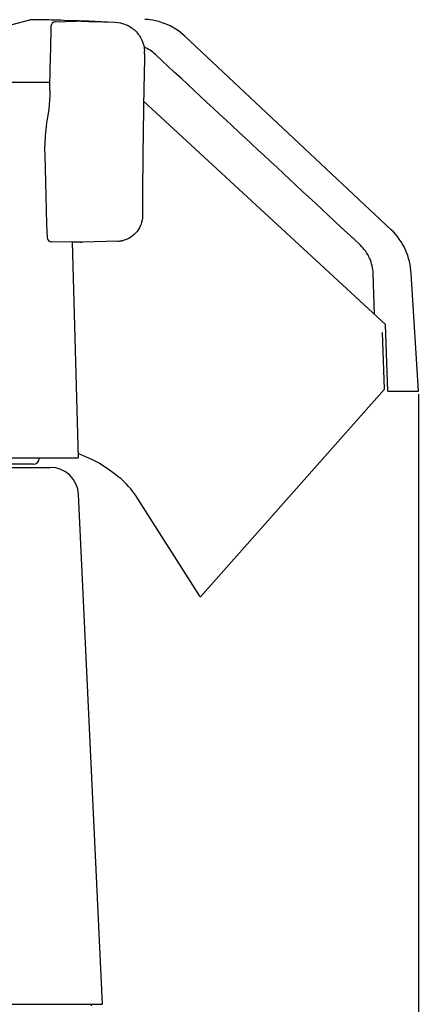
# Model space of a CAD drawing. Extents: x -1021 to 2065, y 1072 to 2858.
# Drawn here: x 413 to 539, y 2137 to 2449 of the extents above; entities that cross this region are included whole.
import ezdxf

# ---------------------------------------------------------------- set-up
doc = ezdxf.new("R2010")
doc.units = 0
doc.header["$PDMODE"] = 34
doc.header["$PDSIZE"] = 20
doc.layers.get('DEFPOINTS').update_dxf_attribs({"linetype": 'CONTINUOUS'})
doc.layers.add('R502 G', color=7, linetype='CONTINUOUS')
doc.layers.add('R502 G-COTES', color=7, linetype='CONTINUOUS')
doc.styles.add('ISO', font='iso8')
doc.dimstyles.get("Standard").update_dxf_attribs({"dimtxt": 50, "dimasz": 40, "dimexe": 1, "dimexo": 1, "dimgap": 5, "dimtad": 1, "dimdec": 0, "dimzin": 0, "dimdsep": 46, "dimtxsty": 'ISO', "dimcen": 1, "dimadec": 0, "dimazin": 0, "dimtfac": 1, "dimtdec": 4, "dimtofl": 0, "dimtmove": 0, "dimatfit": 3, "dimfxl": 1, "dimtolj": 1, "dimtzin": 0, "dimarcsym": 0})

# ---------------------------------------------------------------- blocks, each defined once
blk = doc.blocks.new('*D6')
at = {"layer": 'DEFPOINTS', "color": 0}
for p in [(538.9, 2331.27), (161, 2139.86), (538.9, 1917.69)]:
    blk.add_point(p, dxfattribs=at)
at = {"layer": 'R502 G-COTES', "color": 0, "lineweight": -2}
for p, q in [((538.9, 2330.27), (538.9, 1916.69)), ((161, 2138.86), (161, 1916.69)), ((201, 1917.69), (498.9, 1917.69))]:
    blk.add_line(p, q, dxfattribs=at)
at = {"layer": 'R502 G-COTES', "color": 0}
for points in [[(201, 1924.36), (201, 1911.03), (161, 1917.69)], [(498.9, 1924.36), (498.9, 1911.03), (538.9, 1917.69)]]:
    blk.add_solid(points, dxfattribs=at)
at = {"layer": 'R502 G-COTES', "color": 0, "insert": (350.45, 1972.69), "char_height": 50, "attachment_point": 2, "style": 'ISO'}
blk.add_mtext('\\A1;378', dxfattribs=at)

msp = doc.modelspace()

# ---------------------------------------------------------------- linework, layer by layer
at = {"layer": 'R502 G', "linetype": 'Continuous'}
for p, q in [((410.18, 2447.27), (415.78, 2448.8)), ((423.88, 2448.16), (430.37, 2448.33)), ((423.88, 2448.16), (423.88, 2448.16)), ((426.62, 2448.7), (431.49, 2448.53)), ((431.44, 2448.33), (430.37, 2448.33)), ((432.01, 2448.29), (431.44, 2448.33)), ((431.49, 2448.53), (434.49, 2448.42)), ((432.11, 2448.29), (432.01, 2448.29)), ((432.21, 2448.28), (432.11, 2448.29)), ((432.32, 2448.28), (432.21, 2448.28)), ((432.49, 2448.28), (432.32, 2448.28)), ((432.61, 2448.27), (432.49, 2448.28)), ((432.74, 2448.27), (432.61, 2448.27)), ((433.14, 2448.26), (433, 2448.26)), ((433.29, 2448.25), (433.14, 2448.26)), ((433.44, 2448.25), (433.29, 2448.25)), ((433.6, 2448.25), (433.44, 2448.25)), ((434.17, 2448.23), (434, 2448.23)), ((434.35, 2448.23), (434.17, 2448.23)), ((434.48, 2448.22), (435.26, 2448.2)), ((434.49, 2448.42), (442.7, 2448)), ((435.26, 2448.2), (442.7, 2448)), ((530.29, 2382.3), (465.01, 2443.51)), ((452.19, 2438.01), (452.19, 2437.98)), ((172.65, 2429.03), (422.1, 2429.03)), ((422.09, 2427.49), (422.12, 2425.91)), ((528.49, 2352.29), (451.88, 2422.99)), ((429.43, 2378.36), (422.64, 2378.53)), ((429.18, 2378.35), (431.18, 2310.08)), ((429.83, 2378.36), (429.43, 2378.36)), ((431.93, 2378.41), (429.83, 2378.36)), ((429.83, 2378.36), (429.83, 2378.36)), ((431.92, 2378.41), (431.95, 2378.41)), ((431.94, 2378.41), (431.93, 2378.41)), ((431.98, 2378.41), (431.94, 2378.41)), ((432.09, 2378.42), (431.98, 2378.41)), ((432.03, 2378.41), (432.47, 2378.43)), ((443.7, 2378.73), (432.47, 2378.43)), ((525.01, 2355.51), (524.61, 2368.42)), ((538.9, 2331.27), (536.6, 2368.42)), ((529.23, 2331.27), (528.49, 2352.29)), ((528.23, 2331.83), (527.6, 2349.82)), ((469.85, 2266.13), (528.23, 2331.83)), ((529.23, 2331.27), (538.9, 2331.27)), ((168.98, 2310.08), (431.18, 2310.08)), ((433.7, 2310.47), (433.7, 2310.47)), ((277.71, 2307.08), (422.25, 2307.08)), ((416.85, 2308.08), (403.85, 2308.08)), ((442.66, 2305.17), (444.28, 2303.85)), ((438.79, 2137.15), (431.24, 2298.51)), ((469.67, 2266.34), (449.52, 2298)), ((161, 2137.15), (438.79, 2137.15)), ((435.4, 2136.65), (435.38, 2137.15))]:
    msp.add_line(p, q, dxfattribs=at)
for points in [[(433, 2448.26), (432.87, 2448.27), (432.8, 2448.27), (432.74, 2448.27)], [(434, 2448.23), (433.84, 2448.24), (433.76, 2448.24), (433.67, 2448.24), (433.6, 2448.25)], [(434.48, 2448.22), (434.44, 2448.22), (434.35, 2448.23)], [(465.01, 2443.51), (464.29, 2444.15), (462.91, 2445.23), (461.56, 2446.11), (460.24, 2446.82), (458.97, 2447.4), (457.77, 2447.86), (456.65, 2448.2), (455.64, 2448.46), (454.75, 2448.63), (453.97, 2448.75), (453.3, 2448.83), (452.72, 2448.89), (452.21, 2448.92)], [(422.1, 2429.24), (422.09, 2429.06), (422.09, 2428.71), (422.09, 2428.36), (422.09, 2428), (422.09, 2427.65), (422.09, 2427.49)], [(422.12, 2425.91), (422.12, 2424.69), (422.07, 2423.29), (421.98, 2421.89), (421.84, 2420.5), (421.66, 2419.11), (421.46, 2417.93)], [(421.46, 2417.93), (421.15, 2416.06), (420.88, 2414.01), (420.69, 2411.95), (420.56, 2409.89), (420.51, 2407.82), (420.53, 2405.96)], [(420.53, 2405.96), (420.63, 2401.74), (420.74, 2397.34), (420.87, 2392.93), (421, 2388.52), (421.14, 2384.11), (421.28, 2379.89)], [(431.13, 2311.55), (431.21, 2311.52), (432.24, 2311.08)], [(432.24, 2311.08), (432.67, 2310.91), (433.7, 2310.47)], [(433.7, 2310.47), (435.31, 2309.73), (437.86, 2308.39), (440.32, 2306.87), (442.66, 2305.17)]]:
    msp.add_lwpolyline(points, dxfattribs=at)
for centre, radius, start, end in [((423.92, 2446.76), 1.4, 91.5101, 178.3959), ((446.63, 2428.09), 13.22, 47.2107, 65.9851), ((442.11, 2438.22), 10.09, 358.8101, 3.7768), ((516.62, 2367.72), 19.99, 2, 46.8461), ((422.68, 2379.93), 1.4, 182.0074, 268.4858), ((443.54, 2386.63), 7.9, 271.5155, 276.3498), ((443.54, 2386.64), 7.91, 276.3479, 279.1578), ((443.54, 2386.62), 7.89, 279.1577, 281.3667), ((443.54, 2386.61), 7.88, 281.3681, 283.5146), ((416.85, 2310.08), 2, 270, 0), ((422.26, 2298.09), 9, 2.6783, 90), ((424.73, 2281.12), 29.99, 34.0797, 49.3064), ((470.52, 2266.88), 1, 212.4712, 228.3801)]:
    msp.add_arc(centre, radius, start, end, dxfattribs=at)
for points, knots in [([(415.78, 2448.8), (415.89, 2448.84), (416.25, 2448.85), (416.95, 2448.88), (417.99, 2448.88), (419.93, 2448.87), (422.84, 2448.82), (425.3, 2448.75), (426.62, 2448.7)], [0, 0, 0, 0, 0.031947, 0.097375, 0.194132, 0.318913, 0.63429, 1, 1, 1, 1]), ([(422.52, 2446.8), (422.48, 2445.34), (422.32, 2439.49), (422.19, 2433.64), (422.1, 2429.24)], [0, 0, 0, 0, 0.248288, 1, 1, 1, 1]), ([(442.7, 2448), (443.98, 2447.97), (446.39, 2447.45), (449.43, 2445.41), (451.51, 2442.43), (452.1, 2440.07), (452.17, 2438.88)], [0, 0, 0, 0, 0.252761, 0.502474, 0.750761, 1, 1, 1, 1]), ([(452.19, 2437.98), (452.09, 2433.76), (451.72, 2416.68), (451.54, 2399.59), (451.5, 2386.72)], [0, 0, 0, 0, 0.246957, 1, 1, 1, 1]), ([(451.5, 2386.72), (451.49, 2385.84), (451.19, 2384.05), (449.9, 2381.68), (447.9, 2379.86), (446.24, 2379.15), (445.39, 2378.95)], [0, 0, 0, 0, 0.250614, 0.501008, 0.750813, 1, 1, 1, 1]), ([(524.61, 2368.42), (524.55, 2370.11), (523.76, 2373.52), (521.71, 2376.35), (520.47, 2377.51)], [0, 0, 0, 0, 0.499905, 1, 1, 1, 1])]:
    msp.add_open_spline(points, degree=3, knots=knots, dxfattribs=at)
msp.add_open_spline([(520.47, 2377.51), (498.86, 2397.61), (477.24, 2417.7), (455.61, 2437.79)], degree=3, dxfattribs=at)

# ---------------------------------------------------------------- dimensions: what is measured, and where the dimension line sits
at = {"layer": 'R502 G-COTES', "color": 1}
dim = msp.add_linear_dim(base=(538.9, 1917.69), p1=(161, 2139.86), p2=(538.9, 2331.27), text='378', dimstyle='Standard', dxfattribs=at)
dim.commit()
dim.dimension.update_dxf_attribs({"geometry": '*D6', "text_midpoint": (350.45, 1917.69), "dimtype": 160})

doc.saveas('drawing.dxf')
